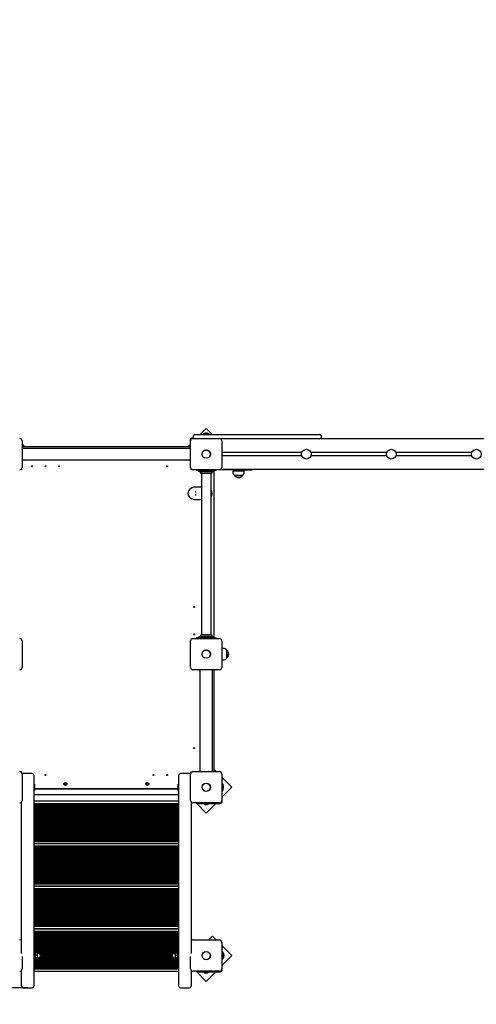
# Model space of a CAD drawing. Units: millimetres. Extents: x -0.3 to 11.4, y 1.2 to 9.9.
# Drawn here: x 4.4 to 5.9, y 3.4 to 6.7 of the extents above; entities that cross this region are included whole.
import ezdxf

# ---------------------------------------------------------------- set-up
doc = ezdxf.new("R2010")
doc.units = ezdxf.units.MM
doc.header["$LTSCALE"] = 60
doc.header["$PDSIZE"] = -1
doc.linetypes.add('SLD-Сплошная', pattern=[0])
doc.styles.get("Standard").update_dxf_attribs({"font": 'isocpeui.ttf'})
doc.dimstyles.new('ISO-25', dxfattribs={"dimtxt": 2.5, "dimasz": 2.5, "dimexe": 1.25, "dimexo": 0.625, "dimtad": 1, "dimtxsty": 'Standard', "dimcen": 2.5, "dimadec": 0, "dimazin": 0, "dimtfac": 1, "dimtmove": 0, "dimatfit": 3, "dimfxl": 1, "dimarcsym": 0})

# ---------------------------------------------------------------- blocks, each defined once
blk = doc.blocks.new('*D2')
at = {"color": 0, "lineweight": -2, "transparency": 16777216}
for p, q in [((3.0713, 4.6069), (3.0713, 9.6543)), ((9.8662, 4.5722), (9.8662, 9.6543)), ((3.2513, 9.5943), (9.6862, 9.5943))]:
    blk.add_line(p, q, dxfattribs=at)
at = {"color": 0, "transparency": 16777216}
for points in [[(3.2513, 9.6243), (3.2513, 9.5643), (3.0713, 9.5943)], [(9.6862, 9.6243), (9.6862, 9.5643), (9.8662, 9.5943)]]:
    blk.add_solid(points, dxfattribs=at)
at = {"layer": 'Defpoints', "color": 0, "transparency": 16777216}
for p in [(9.8662, 9.5943), (3.0713, 4.6069), (9.8662, 4.5722)]:
    blk.add_point(p, dxfattribs=at)
at = {"color": 0, "transparency": 16777216, "insert": (6.4687, 9.7523), "char_height": 0.18, "attachment_point": 5}
blk.add_mtext('6,79м', dxfattribs=at)
blk = doc.blocks.new('*D3')
at = {"color": 0, "lineweight": -2, "transparency": 16777216}
for p, q in [((6.8642, 7.5489), (0.4354, 7.5489)), ((0.4954, 3.6549), (0.4954, 7.3689)), ((4.4472, 3.4749), (0.4354, 3.4749))]:
    blk.add_line(p, q, dxfattribs=at)
at = {"color": 0, "transparency": 16777216}
for points in [[(0.4654, 7.3689), (0.5254, 7.3689), (0.4954, 7.5489)], [(0.4654, 3.6549), (0.5254, 3.6549), (0.4954, 3.4749)]]:
    blk.add_solid(points, dxfattribs=at)
at = {"layer": 'Defpoints', "color": 0, "transparency": 16777216}
for p in [(0.4954, 7.5489), (6.8642, 7.5489), (4.4472, 3.4749)]:
    blk.add_point(p, dxfattribs=at)
at = {"color": 0, "transparency": 16777216, "insert": (0.3374, 5.5119), "char_height": 0.18, "attachment_point": 5, "rotation": 90}
blk.add_mtext('4,07м', dxfattribs=at)
blk = doc.blocks.new('*D4')
at = {"color": 0, "lineweight": -2, "transparency": 16777216}
for p, q in [((6.8642, 9.0489), (-0.1067, 9.0489)), ((-0.0467, 2.1549), (-0.0467, 8.8689)), ((4.7062, 1.9749), (-0.1067, 1.9749))]:
    blk.add_line(p, q, dxfattribs=at)
at = {"color": 0, "transparency": 16777216}
for points in [[(-0.0767, 8.8689), (-0.0167, 8.8689), (-0.0467, 9.0489)], [(-0.0767, 2.1549), (-0.0167, 2.1549), (-0.0467, 1.9749)]]:
    blk.add_solid(points, dxfattribs=at)
at = {"layer": 'Defpoints', "color": 0, "transparency": 16777216}
for p in [(-0.0467, 9.0489), (6.8642, 9.0489), (4.7062, 1.9749)]:
    blk.add_point(p, dxfattribs=at)
at = {"color": 0, "transparency": 16777216, "insert": (-0.2047, 5.5119), "char_height": 0.18, "attachment_point": 5, "rotation": 90}
blk.add_mtext('7,07м', dxfattribs=at)
blk = doc.blocks.new('*D5')
at = {"color": 0, "lineweight": -2, "transparency": 16777216}
for p, q in [((1.0802, 4.9019), (1.0802, 1.2429)), ((11.3662, 4.9019), (11.3662, 1.2429)), ((1.2602, 1.3029), (11.1862, 1.3029))]:
    blk.add_line(p, q, dxfattribs=at)
at = {"color": 0, "transparency": 16777216}
for points in [[(1.2602, 1.3329), (1.2602, 1.2729), (1.0802, 1.3029)], [(11.1862, 1.3329), (11.1862, 1.2729), (11.3662, 1.3029)]]:
    blk.add_solid(points, dxfattribs=at)
at = {"layer": 'Defpoints', "color": 0, "transparency": 16777216}
for p in [(1.0802, 4.9019), (11.3662, 4.9019), (11.3662, 1.3029)]:
    blk.add_point(p, dxfattribs=at)
at = {"color": 0, "transparency": 16777216, "insert": (6.2232, 1.4609), "char_height": 0.18, "attachment_point": 5}
blk.add_mtext('10,29м', dxfattribs=at)

msp = doc.modelspace()

# ---------------------------------------------------------------- linework, layer by layer
at = {"color": 7, "linetype": 'SLD-Сплошная', "lineweight": 25}
for p, q in [((5.0352, 5.3157), (5.0154, 5.2959)), ((5.055, 5.2959), (5.0352, 5.3157)), ((4.9936, 5.2839), (4.9892, 5.2839)), ((4.9917, 5.2824), (5.0787, 5.2824)), ((4.9932, 5.2859), (4.9932, 5.2909)), ((4.9982, 5.2959), (5.0765, 5.2959)), ((5.0245, 5.2977), (5.0245, 5.2959)), ((5.0245, 5.2977), (5.0458, 5.2977)), ((5.0327, 5.2995), (5.0317, 5.2995)), ((5.0387, 5.2995), (5.0327, 5.2995)), ((5.0458, 5.2959), (5.0458, 5.2977)), ((5.0765, 5.2959), (5.2036, 5.2959)), ((5.2036, 5.2809), (5.0833, 5.2809)), ((5.0852, 5.2791), (5.0852, 5.2809)), ((5.2036, 5.2959), (5.3258, 5.2959)), ((5.3258, 5.2809), (5.2036, 5.2809)), ((5.3258, 5.2959), (5.3927, 5.2959)), ((5.3927, 5.2809), (5.3258, 5.2809)), ((5.3927, 5.2959), (5.4097, 5.2959)), ((5.4097, 5.2809), (5.3927, 5.2809)), ((6.4852, 5.2809), (5.4097, 5.2809)), ((5.4147, 5.2859), (5.4147, 5.2909)), ((4.4287, 5.2744), (4.4287, 5.1874)), ((4.437, 5.2559), (4.4287, 5.2643)), ((4.4287, 5.2559), (4.9837, 5.2559)), ((4.4287, 5.2509), (4.9837, 5.2509)), ((4.9822, 5.2627), (4.9754, 5.2559)), ((4.9822, 5.2769), (4.9822, 5.2559)), ((4.9837, 5.1874), (4.9837, 5.2744)), ((5.0867, 5.2744), (5.0867, 5.1874)), ((5.35, 5.2359), (5.0867, 5.2359)), ((5.35, 5.2259), (5.0867, 5.2259)), ((5.63, 5.2359), (5.3804, 5.2359)), ((5.63, 5.2259), (5.3804, 5.2259)), ((5.91, 5.2359), (5.6604, 5.2359)), ((5.91, 5.2259), (5.6604, 5.2259)), ((4.4282, 5.1799), (4.4282, 5.1846)), ((4.9837, 5.2109), (4.4287, 5.2109)), ((4.4414, 5.2109), (4.4413, 5.2107)), ((4.4413, 5.2107), (4.4422, 5.2102)), ((4.9701, 5.2102), (4.971, 5.2107)), ((4.971, 5.2107), (4.9709, 5.2109)), ((4.9842, 5.1846), (4.9842, 5.1799)), ((4.4235, 5.1799), (4.4282, 5.1799)), ((4.9842, 5.1799), (4.9889, 5.1799)), ((5.0787, 5.1794), (4.9917, 5.1794)), ((5.0027, 5.1794), (5.0027, 5.1779)), ((5.0027, 5.1779), (5.0031, 5.1779)), ((5.0031, 5.1779), (5.0105, 5.1779)), ((5.0078, 5.1773), (5.0106, 5.1752)), ((5.0105, 5.1779), (5.0598, 5.1779)), ((5.0142, 5.1739), (5.0561, 5.1739)), ((5.0521, 5.1729), (5.0183, 5.1729)), ((5.0521, 5.1669), (5.0183, 5.1669)), ((5.0192, 5.1739), (5.0192, 5.1732)), ((5.0192, 5.1666), (5.0192, 4.6372)), ((5.0245, 5.1779), (5.0245, 5.1761)), ((5.0458, 5.1761), (5.0245, 5.1761)), ((5.0317, 5.1743), (5.0387, 5.1743)), ((5.0458, 5.1761), (5.0458, 5.1779)), ((5.0512, 5.1732), (5.0512, 5.1739)), ((5.0512, 4.6372), (5.0512, 5.1666)), ((5.0598, 5.1779), (5.0672, 5.1779)), ((5.0598, 5.1752), (5.0626, 5.1773)), ((5.0602, 5.1754), (5.0602, 4.6284)), ((5.0672, 5.1779), (5.0677, 5.1779)), ((5.0677, 5.1779), (5.0677, 5.1794)), ((5.0752, 5.1794), (5.0752, 5.1789)), ((5.0902, 5.1789), (5.0752, 5.1789)), ((5.0833, 5.1809), (5.0852, 5.1809)), ((5.0852, 5.1809), (5.0852, 5.1827)), ((6.4852, 5.1809), (5.0852, 5.1809)), ((5.1412, 5.1789), (5.0902, 5.1789)), ((5.1231, 5.1759), (5.1231, 5.1729)), ((5.1231, 5.1759), (5.1387, 5.1759)), ((5.155, 5.1604), (5.1283, 5.1604)), ((5.1283, 5.1604), (5.1395, 5.1604)), ((5.1367, 5.1789), (5.1367, 5.1759)), ((5.1387, 5.1759), (5.1603, 5.1759)), ((5.1395, 5.1604), (5.155, 5.1604)), ((5.1412, 5.1789), (5.1862, 5.1789)), ((5.1467, 5.1759), (5.1467, 5.1789)), ((5.1603, 5.1729), (5.1603, 5.1759)), ((5.1862, 5.1789), (5.1862, 5.1809)), ((5.0192, 5.1219), (4.9952, 5.1219)), ((5.0007, 5.1074), (4.9995, 5.1074)), ((4.9995, 5.0964), (5.0007, 5.0964)), ((5.0007, 5.1045), (5.0007, 5.1074)), ((5.0007, 5.0964), (5.0007, 5.0993)), ((4.9952, 5.0819), (5.0192, 5.0819)), ((5.0521, 4.6369), (5.0183, 4.6369)), ((4.4287, 4.6164), (4.4287, 4.5294)), ((4.9837, 4.5294), (4.9837, 4.6164)), ((4.9917, 4.6244), (5.0787, 4.6244)), ((5.0027, 4.6259), (5.0027, 4.6244)), ((5.0031, 4.6259), (5.0027, 4.6259)), ((5.0105, 4.6259), (5.0031, 4.6259)), ((5.0106, 4.6287), (5.0078, 4.6265)), ((5.0598, 4.6259), (5.0105, 4.6259)), ((5.0561, 4.6299), (5.0142, 4.6299)), ((5.0521, 4.6309), (5.0183, 4.6309)), ((5.0192, 4.6306), (5.0192, 4.6299)), ((5.0245, 4.6277), (5.0245, 4.6259)), ((5.0245, 4.6277), (5.0458, 4.6277)), ((5.0352, 4.6295), (5.0317, 4.6295)), ((5.0387, 4.6295), (5.0352, 4.6295)), ((5.0458, 4.6259), (5.0458, 4.6277)), ((5.0512, 4.6299), (5.0512, 4.6306)), ((5.0626, 4.6265), (5.0598, 4.6287)), ((5.0672, 4.6259), (5.0598, 4.6259)), ((5.0677, 4.6259), (5.0672, 4.6259)), ((5.0677, 4.6244), (5.0677, 4.6259)), ((5.0867, 4.6164), (5.0867, 4.5294)), ((5.0877, 4.5879), (5.0867, 4.5879)), ((5.0907, 4.5915), (5.0877, 4.5915)), ((5.0877, 4.5543), (5.0877, 4.5915)), ((5.1032, 4.5863), (5.1032, 4.5652)), ((5.1032, 4.5596), (5.1032, 4.5863)), ((5.0867, 4.5579), (5.0877, 4.5579)), ((5.0877, 4.5543), (5.0907, 4.5543)), ((5.1032, 4.5652), (5.1032, 4.5596)), ((5.0787, 4.5214), (4.9917, 4.5214)), ((5.0149, 4.5088), (5.0145, 4.5079)), ((5.0152, 4.1864), (5.0152, 4.5214)), ((5.0552, 4.5214), (5.0552, 4.1864)), ((5.0602, 4.5214), (5.0602, 4.1864)), ((4.4282, 4.1859), (4.4235, 4.1859)), ((4.4282, 4.1812), (4.4282, 4.1859)), ((4.4622, 4.1799), (4.4322, 4.1799)), ((4.9802, 4.1799), (4.9502, 4.1799)), ((4.9842, 4.1859), (4.9889, 4.1859)), ((4.9842, 4.1812), (4.9842, 4.1859)), ((4.9917, 4.1864), (5.0787, 4.1864)), ((5.0145, 4.1999), (5.0149, 4.199)), ((5.0149, 4.199), (5.0152, 4.1992)), ((5.015, 4.2002), (5.0152, 4.2003)), ((5.0685, 4.1864), (5.0602, 4.1948)), ((4.4287, 4.1784), (4.4287, 4.0914)), ((4.4672, 4.1749), (4.4672, 4.1071)), ((4.5699, 4.1481), (4.5709, 4.1484)), ((4.5703, 4.1469), (4.5699, 4.1481)), ((4.5703, 4.1468), (4.5713, 4.1471)), ((4.5709, 4.1484), (4.5713, 4.1472)), ((4.5715, 4.1469), (4.5719, 4.1475)), ((4.5716, 4.1468), (4.5719, 4.1475)), ((4.5719, 4.1475), (4.5718, 4.1468)), ((4.5722, 4.1468), (4.5733, 4.1472)), ((4.5733, 4.1472), (4.5737, 4.1462)), ((4.8398, 4.147), (4.8405, 4.1467)), ((4.8404, 4.1466), (4.8398, 4.147)), ((4.8403, 4.1464), (4.8398, 4.147)), ((4.8405, 4.1483), (4.8415, 4.1484)), ((4.8406, 4.1471), (4.8405, 4.1483)), ((4.8406, 4.147), (4.8416, 4.1471)), ((4.8415, 4.1484), (4.8416, 4.1472)), ((4.8417, 4.1468), (4.8423, 4.1472)), ((4.8418, 4.1467), (4.8423, 4.1472)), ((4.8423, 4.1472), (4.842, 4.1466)), ((4.9452, 4.1071), (4.9452, 4.1749)), ((4.9837, 4.0914), (4.9837, 4.1784)), ((5.0867, 4.1784), (5.0867, 4.0914)), ((5.12, 4.1349), (5.0867, 4.1683)), ((5.0867, 4.1646), (5.0882, 4.1646)), ((5.0882, 4.1646), (5.0882, 4.1596)), ((5.0882, 4.0889), (5.0882, 4.1596)), ((4.4689, 4.1456), (4.4673, 4.1456)), ((4.4673, 4.1243), (4.4689, 4.1243)), ((4.469, 4.1455), (4.469, 4.1433)), ((4.469, 4.1433), (4.469, 4.1244)), ((4.4705, 4.1299), (4.9418, 4.1299)), ((4.4707, 4.1309), (4.9416, 4.1309)), ((4.4708, 4.1328), (4.4708, 4.1384)), ((4.4708, 4.1314), (4.4708, 4.1328)), ((4.5687, 4.1456), (4.5699, 4.146)), ((4.569, 4.1447), (4.5687, 4.1456)), ((4.5702, 4.145), (4.569, 4.1447)), ((4.5696, 4.1467), (4.5703, 4.1465)), ((4.5703, 4.1464), (4.5696, 4.1467)), ((4.5702, 4.1462), (4.5696, 4.1467)), ((4.5703, 4.1451), (4.57, 4.146)), ((4.5704, 4.1444), (4.5705, 4.1451)), ((4.5707, 4.145), (4.5704, 4.1444)), ((4.5709, 4.1449), (4.5704, 4.1444)), ((4.572, 4.145), (4.571, 4.1447)), ((4.5715, 4.1434), (4.5711, 4.1446)), ((4.5724, 4.1437), (4.5715, 4.1434)), ((4.5727, 4.1451), (4.572, 4.1453)), ((4.572, 4.1449), (4.5724, 4.1437)), ((4.5721, 4.1467), (4.5724, 4.1458)), ((4.5721, 4.1455), (4.5727, 4.1451)), ((4.5722, 4.1456), (4.5727, 4.1451)), ((4.5737, 4.1462), (4.5725, 4.1458)), ((4.8387, 4.1462), (4.8399, 4.1463)), ((4.8388, 4.1452), (4.8387, 4.1462)), ((4.84, 4.1453), (4.8388, 4.1452)), ((4.8401, 4.1453), (4.84, 4.1463)), ((4.8401, 4.1446), (4.8404, 4.1452)), ((4.8405, 4.1451), (4.8401, 4.1446)), ((4.8406, 4.145), (4.8401, 4.1446)), ((4.8418, 4.1448), (4.8408, 4.1448)), ((4.8409, 4.1434), (4.8408, 4.1446)), ((4.8419, 4.1435), (4.8409, 4.1434)), ((4.8425, 4.1448), (4.8418, 4.1451)), ((4.8418, 4.1447), (4.8419, 4.1435)), ((4.8419, 4.1453), (4.8425, 4.1448)), ((4.8421, 4.1454), (4.8425, 4.1448)), ((4.8422, 4.1465), (4.8423, 4.1455)), ((4.8423, 4.1465), (4.8436, 4.1466)), ((4.8437, 4.1456), (4.8424, 4.1455)), ((4.8436, 4.1466), (4.8437, 4.1456)), ((4.9416, 4.1384), (4.9416, 4.1328)), ((4.9416, 4.1328), (4.9416, 4.1314)), ((4.9434, 4.1244), (4.9434, 4.1455)), ((4.9451, 4.1456), (4.9435, 4.1456)), ((4.9435, 4.1243), (4.9451, 4.1243)), ((5.09, 4.1456), (5.0882, 4.1456)), ((5.0882, 4.1031), (5.12, 4.1349)), ((5.0882, 4.1243), (5.09, 4.1243)), ((5.09, 4.1456), (5.09, 4.1243)), ((5.0918, 4.1349), (5.0918, 4.1384)), ((5.0918, 4.1314), (5.0918, 4.1349)), ((4.4272, 3.5877), (4.4272, 4.0867)), ((4.9452, 4.1099), (4.4672, 4.1099)), ((4.4672, 4.1071), (4.4672, 3.4921)), ((4.4672, 4.0899), (4.9452, 4.0899)), ((4.9452, 3.4921), (4.9452, 4.1071)), ((4.9852, 4.0867), (4.9852, 3.5877)), ((5.0787, 4.0834), (4.9917, 4.0834)), ((5.0018, 4.0834), (5.0351, 4.0501)), ((5.0055, 4.0819), (5.0055, 4.0834)), ((4.4672, 4.0819), (4.9452, 4.0819)), ((4.4672, 4.0779), (4.9452, 4.0779)), ((4.4672, 4.0739), (4.9452, 4.0739)), ((4.4672, 4.0699), (4.9452, 4.0699)), ((4.4672, 4.0659), (4.9452, 4.0659)), ((4.4672, 4.0619), (4.9452, 4.0619)), ((4.4672, 4.0579), (4.9452, 4.0579)), ((4.4672, 4.0539), (4.9452, 4.0539)), ((4.4672, 4.0499), (4.9452, 4.0499)), ((5.0105, 4.0819), (5.0055, 4.0819)), ((5.0105, 4.0819), (5.0812, 4.0819)), ((5.0245, 4.0819), (5.0245, 4.0801)), ((5.0458, 4.0801), (5.0245, 4.0801)), ((5.0317, 4.0783), (5.0352, 4.0783)), ((5.0351, 4.0501), (5.067, 4.0819)), ((5.0352, 4.0783), (5.0387, 4.0783)), ((5.0458, 4.0801), (5.0458, 4.0819)), ((4.4272, 4.0257), (4.4265, 4.0257)), ((4.4265, 4.0199), (4.4265, 4.0257)), ((4.4265, 4.0142), (4.4265, 4.0199)), ((4.4672, 4.0459), (4.9452, 4.0459)), ((4.4672, 4.0419), (4.9452, 4.0419)), ((4.4672, 4.0379), (4.9452, 4.0379)), ((4.4672, 4.0339), (4.9452, 4.0339)), ((4.4672, 4.0299), (4.9452, 4.0299)), ((4.4672, 4.0259), (4.9452, 4.0259)), ((4.4672, 4.0219), (4.9452, 4.0219)), ((4.4672, 4.0179), (4.9452, 4.0179)), ((4.9858, 4.0257), (4.9852, 4.0257)), ((4.9858, 4.0257), (4.9858, 4.0199)), ((4.9858, 4.0199), (4.9858, 4.0142)), ((4.4265, 4.0142), (4.4272, 4.0142)), ((4.4672, 4.0139), (4.9452, 4.0139)), ((4.4672, 4.0099), (4.9452, 4.0099)), ((4.4672, 4.0059), (4.9452, 4.0059)), ((4.4672, 4.0019), (4.9452, 4.0019)), ((4.4672, 3.9979), (4.9452, 3.9979)), ((4.4672, 3.9939), (4.9452, 3.9939)), ((4.4672, 3.9899), (4.9452, 3.9899)), ((4.4672, 3.9859), (4.9452, 3.9859)), ((4.9852, 4.0142), (4.9858, 4.0142)), ((4.4672, 3.9819), (4.9452, 3.9819)), ((4.4672, 3.9779), (4.9452, 3.9779)), ((4.4672, 3.9739), (4.9452, 3.9739)), ((4.4672, 3.9699), (4.9452, 3.9699)), ((4.4672, 3.9659), (4.9452, 3.9659)), ((4.4672, 3.9619), (4.9452, 3.9619)), ((4.4672, 3.9579), (4.9452, 3.9579)), ((4.9452, 3.9499), (4.4672, 3.9499)), ((4.4672, 3.9496), (4.9452, 3.9496)), ((4.4672, 3.9416), (4.9452, 3.9416)), ((4.4672, 3.9376), (4.9452, 3.9376)), ((4.4672, 3.9336), (4.9452, 3.9336)), ((4.4672, 3.9296), (4.9452, 3.9296)), ((4.4672, 3.9256), (4.9452, 3.9256)), ((4.4672, 3.9216), (4.9452, 3.9216)), ((4.4672, 3.9176), (4.9452, 3.9176)), ((4.4672, 3.9136), (4.9452, 3.9136)), ((4.4672, 3.9096), (4.9452, 3.9096)), ((4.4672, 3.9056), (4.9452, 3.9056)), ((4.4672, 3.9016), (4.9452, 3.9016)), ((4.4672, 3.8976), (4.9452, 3.8976)), ((4.4672, 3.8936), (4.9452, 3.8936)), ((4.4672, 3.8896), (4.9452, 3.8896)), ((4.4272, 3.8854), (4.4265, 3.8854)), ((4.4265, 3.8796), (4.4265, 3.8854)), ((4.4265, 3.8739), (4.4265, 3.8796)), ((4.4265, 3.8739), (4.4272, 3.8739)), ((4.4672, 3.8856), (4.9452, 3.8856)), ((4.4672, 3.8816), (4.9452, 3.8816)), ((4.4672, 3.8776), (4.9452, 3.8776)), ((4.4672, 3.8736), (4.9452, 3.8736)), ((4.4672, 3.8696), (4.9452, 3.8696)), ((4.4672, 3.8656), (4.9452, 3.8656)), ((4.4672, 3.8616), (4.9452, 3.8616)), ((4.4672, 3.8576), (4.9452, 3.8576)), ((4.9858, 3.8854), (4.9852, 3.8854)), ((4.9852, 3.8739), (4.9858, 3.8739)), ((4.9858, 3.8854), (4.9858, 3.8796)), ((4.9858, 3.8796), (4.9858, 3.8739)), ((4.4672, 3.8536), (4.9452, 3.8536)), ((4.4672, 3.8496), (4.9452, 3.8496)), ((4.4672, 3.8456), (4.9452, 3.8456)), ((4.4672, 3.8416), (4.9452, 3.8416)), ((4.4672, 3.8376), (4.9452, 3.8376)), ((4.4672, 3.8336), (4.9452, 3.8336)), ((4.4672, 3.8296), (4.9452, 3.8296)), ((4.4672, 3.8256), (4.9452, 3.8256)), ((4.4672, 3.8216), (4.9452, 3.8216)), ((4.4672, 3.8176), (4.9452, 3.8176)), ((4.9452, 3.8096), (4.4672, 3.8096)), ((4.4672, 3.8094), (4.9452, 3.8094)), ((4.4672, 3.8014), (4.9452, 3.8014)), ((4.4672, 3.7974), (4.9452, 3.7974)), ((4.4672, 3.7934), (4.9452, 3.7934)), ((4.4672, 3.7894), (4.9452, 3.7894)), ((4.4672, 3.7854), (4.9452, 3.7854)), ((4.4672, 3.7814), (4.9452, 3.7814)), ((4.4672, 3.7774), (4.9452, 3.7774)), ((4.4672, 3.7734), (4.9452, 3.7734)), ((4.4672, 3.7694), (4.9452, 3.7694)), ((4.4672, 3.7654), (4.9452, 3.7654)), ((4.4672, 3.7614), (4.9452, 3.7614)), ((4.4272, 3.7451), (4.4265, 3.7451)), ((4.4265, 3.7394), (4.4265, 3.7451)), ((4.4265, 3.7336), (4.4265, 3.7394)), ((4.4265, 3.7336), (4.4272, 3.7336)), ((4.4672, 3.7574), (4.9452, 3.7574)), ((4.4672, 3.7534), (4.9452, 3.7534)), ((4.4672, 3.7494), (4.9452, 3.7494)), ((4.4672, 3.7454), (4.9452, 3.7454)), ((4.4672, 3.7414), (4.9452, 3.7414)), ((4.4672, 3.7374), (4.9452, 3.7374)), ((4.4672, 3.7334), (4.9452, 3.7334)), ((4.4672, 3.7294), (4.9452, 3.7294)), ((4.9858, 3.7451), (4.9852, 3.7451)), ((4.9852, 3.7336), (4.9858, 3.7336)), ((4.9858, 3.7451), (4.9858, 3.7394)), ((4.9858, 3.7394), (4.9858, 3.7336)), ((4.4672, 3.7254), (4.9452, 3.7254)), ((4.4672, 3.7214), (4.9452, 3.7214)), ((4.4672, 3.7174), (4.9452, 3.7174)), ((4.4672, 3.7134), (4.9452, 3.7134)), ((4.4672, 3.7094), (4.9452, 3.7094)), ((4.4672, 3.7054), (4.9452, 3.7054)), ((4.4672, 3.7014), (4.9452, 3.7014)), ((4.4672, 3.6974), (4.9452, 3.6974)), ((4.4672, 3.6934), (4.9452, 3.6934)), ((4.4672, 3.6894), (4.9452, 3.6894)), ((4.4672, 3.6854), (4.9452, 3.6854)), ((4.4672, 3.6814), (4.9452, 3.6814)), ((4.4672, 3.6774), (4.9452, 3.6774)), ((4.9452, 3.6694), (4.4672, 3.6694)), ((4.4672, 3.6691), (4.9452, 3.6691)), ((4.4672, 3.6611), (4.9452, 3.6611)), ((4.4672, 3.6571), (4.9452, 3.6571)), ((4.4672, 3.6531), (4.9452, 3.6531)), ((4.4672, 3.6491), (4.9452, 3.6491)), ((4.4672, 3.6451), (4.9452, 3.6451)), ((4.4672, 3.6411), (4.9452, 3.6411)), ((4.4672, 3.6371), (4.9452, 3.6371)), ((4.4672, 3.6331), (4.9452, 3.6331)), ((4.4672, 3.6291), (4.9452, 3.6291)), ((4.9917, 3.6324), (5.0787, 3.6324)), ((5.0564, 3.6446), (5.0442, 3.6324)), ((5.0685, 3.6324), (5.0564, 3.6446)), ((4.4672, 3.6251), (4.9452, 3.6251)), ((4.4672, 3.6211), (4.9452, 3.6211)), ((4.4672, 3.6171), (4.9452, 3.6171)), ((4.4672, 3.6131), (4.9452, 3.6131)), ((4.4672, 3.6091), (4.9452, 3.6091)), ((4.4672, 3.6051), (4.9452, 3.6051)), ((4.4672, 3.6011), (4.9452, 3.6011)), ((4.4672, 3.5971), (4.9452, 3.5971)), ((5.0867, 3.6244), (5.0867, 3.5374)), ((5.12, 3.5809), (5.0867, 3.6143)), ((5.0867, 3.6106), (5.0882, 3.6106)), ((5.0882, 3.6106), (5.0882, 3.6056)), ((5.0882, 3.5349), (5.0882, 3.6056)), ((4.4287, 3.5779), (4.4287, 3.5374)), ((4.4687, 3.5959), (4.4672, 3.5959)), ((4.4672, 3.5659), (4.4687, 3.5659)), ((4.4672, 3.5651), (4.9452, 3.5651)), ((4.4689, 3.5916), (4.4673, 3.5916)), ((4.4673, 3.5703), (4.4689, 3.5703)), ((4.4687, 3.5959), (4.4687, 3.5916)), ((4.4687, 3.5931), (4.9437, 3.5931)), ((4.4687, 3.5703), (4.4687, 3.5659)), ((4.4687, 3.5691), (4.9437, 3.5691)), ((4.469, 3.5915), (4.469, 3.5891)), ((4.469, 3.5891), (4.469, 3.5704)), ((4.469, 3.5891), (4.4712, 3.5891)), ((4.4712, 3.5885), (4.469, 3.5885)), ((4.469, 3.5733), (4.4712, 3.5733)), ((4.469, 3.5731), (4.4712, 3.5731)), ((4.4708, 3.5787), (4.4708, 3.5844)), ((4.4708, 3.5774), (4.4708, 3.5787)), ((4.4712, 3.5861), (4.4712, 3.5894)), ((4.4712, 3.5777), (4.4712, 3.5861)), ((4.4712, 3.5725), (4.4712, 3.5777)), ((4.4784, 3.59), (4.4719, 3.59)), ((4.4784, 3.5822), (4.4719, 3.5822)), ((4.4784, 3.5731), (4.4719, 3.5731)), ((4.4784, 3.5718), (4.4719, 3.5718)), ((4.4792, 3.5861), (4.4792, 3.5894)), ((4.4792, 3.5891), (4.9332, 3.5891)), ((4.4792, 3.5777), (4.4792, 3.5861)), ((4.4792, 3.5725), (4.4792, 3.5777)), ((4.4792, 3.5731), (4.9332, 3.5731)), ((4.4817, 3.5884), (4.4794, 3.5884)), ((4.4794, 3.5734), (4.4817, 3.5734)), ((4.4879, 3.5851), (4.9244, 3.5851)), ((4.4881, 3.5771), (4.9242, 3.5771)), ((4.4892, 3.5811), (4.9232, 3.5811)), ((4.9329, 3.5884), (4.9307, 3.5884)), ((4.9307, 3.5734), (4.9329, 3.5734)), ((4.9332, 3.5861), (4.9332, 3.5894)), ((4.9332, 3.5861), (4.9332, 3.5777)), ((4.9332, 3.5777), (4.9332, 3.5725)), ((4.9339, 3.59), (4.9404, 3.59)), ((4.9339, 3.5822), (4.9404, 3.5822)), ((4.9339, 3.5731), (4.9404, 3.5731)), ((4.9339, 3.5718), (4.9404, 3.5718)), ((4.9412, 3.5861), (4.9412, 3.5894)), ((4.9412, 3.5891), (4.9434, 3.5891)), ((4.9434, 3.5885), (4.9412, 3.5885)), ((4.9412, 3.5861), (4.9412, 3.5777)), ((4.9412, 3.5777), (4.9412, 3.5725)), ((4.9412, 3.5733), (4.9434, 3.5733)), ((4.9412, 3.5731), (4.9434, 3.5731)), ((4.9416, 3.5844), (4.9416, 3.5787)), ((4.9416, 3.5787), (4.9416, 3.5774)), ((4.9434, 3.5704), (4.9434, 3.5915)), ((4.9451, 3.5916), (4.9435, 3.5916)), ((4.9435, 3.5703), (4.9451, 3.5703)), ((4.9452, 3.5959), (4.9437, 3.5959)), ((4.9437, 3.5916), (4.9437, 3.5959)), ((4.9437, 3.5659), (4.9437, 3.5703)), ((4.9437, 3.5659), (4.9452, 3.5659)), ((4.9837, 3.5374), (4.9837, 3.5779)), ((5.0886, 3.5929), (5.0882, 3.5925)), ((5.0882, 3.5491), (5.12, 3.5809)), ((5.0882, 3.5693), (5.0886, 3.5689)), ((5.0891, 3.5929), (5.0886, 3.5929)), ((5.0886, 3.5929), (5.0886, 3.5689)), ((5.0886, 3.5689), (5.0891, 3.5689)), ((5.0891, 3.5929), (5.0891, 3.5689)), ((4.4272, 3.4921), (4.4272, 3.5327)), ((4.4672, 3.5611), (4.9452, 3.5611)), ((4.4672, 3.5571), (4.9452, 3.5571)), ((4.4672, 3.5531), (4.9452, 3.5531)), ((4.4672, 3.5491), (4.9452, 3.5491)), ((4.4672, 3.5451), (4.9452, 3.5451)), ((4.4672, 3.5411), (4.9452, 3.5411)), ((4.4672, 3.5371), (4.9452, 3.5371)), ((4.9852, 3.5327), (4.9852, 3.4921)), ((4.9452, 3.5291), (4.4672, 3.5291)), ((5.0787, 3.5294), (4.9917, 3.5294)), ((5.0018, 3.5294), (5.0351, 3.4961)), ((5.0055, 3.5279), (5.0055, 3.5294)), ((5.0105, 3.5279), (5.0055, 3.5279)), ((5.0105, 3.5279), (5.0812, 3.5279)), ((5.0245, 3.5279), (5.0245, 3.5261)), ((5.0458, 3.5261), (5.0245, 3.5261)), ((5.0317, 3.5243), (5.0387, 3.5243)), ((5.0351, 3.4961), (5.067, 3.5279)), ((5.0458, 3.5261), (5.0458, 3.5279)), ((4.4272, 3.4799), (4.4272, 3.4921)), ((4.4322, 3.4749), (4.4622, 3.4749)), ((4.4672, 3.4921), (4.4672, 3.4799)), ((4.9452, 3.4799), (4.9452, 3.4921)), ((4.9502, 3.4749), (4.9802, 3.4749)), ((4.9852, 3.4921), (4.9852, 3.4799))]:
    msp.add_line(p, q, dxfattribs=at)
at = {"color": 7, "linetype": 'SLD-Сплошная', "lineweight": 25, "flags": 128}
for points in [[(4.4425, 5.2109), (4.4425, 5.2108), (4.4423, 5.2104), (4.4422, 5.2102)], [(4.9701, 5.2102), (4.9701, 5.2104), (4.9699, 5.2108), (4.9698, 5.2109)], [(5.0152, 4.5076), (5.0149, 4.5077), (5.0146, 4.5078), (5.0145, 4.5079)], [(5.0152, 4.5087), (5.015, 4.5088), (5.0149, 4.5088)], [(5.0145, 4.1999), (5.0146, 4.2), (5.015, 4.2002)], [(4.4719, 3.59), (4.4714, 3.5897), (4.4712, 3.5893)], [(4.4719, 3.5822), (4.4714, 3.5841), (4.4712, 3.5861)], [(4.4719, 3.5822), (4.4716, 3.5811), (4.4712, 3.5777)], [(4.4712, 3.5777), (4.4712, 3.5765), (4.4719, 3.5731)], [(4.4712, 3.5725), (4.4712, 3.5725), (4.4714, 3.5728), (4.4719, 3.5731)], [(4.4719, 3.5718), (4.4714, 3.5722), (4.4712, 3.5725)], [(4.4784, 3.59), (4.479, 3.5881), (4.4792, 3.5861)], [(4.4792, 3.5893), (4.4792, 3.5894), (4.4789, 3.5897), (4.4784, 3.59)], [(4.4792, 3.5777), (4.4787, 3.5811), (4.4784, 3.5822)], [(4.4784, 3.5731), (4.4791, 3.5765), (4.4792, 3.5777)], [(4.4784, 3.5731), (4.479, 3.5728), (4.4792, 3.5725)], [(4.4792, 3.5725), (4.4792, 3.5724), (4.4789, 3.5721), (4.4784, 3.5718)], [(4.9339, 3.59), (4.9334, 3.5897), (4.9332, 3.5893)], [(4.9339, 3.5822), (4.9334, 3.5841), (4.9332, 3.5861)], [(4.9339, 3.5822), (4.9332, 3.5788), (4.9332, 3.5777)], [(4.9332, 3.5777), (4.9336, 3.5742), (4.9339, 3.5731)], [(4.9332, 3.5725), (4.9332, 3.5725), (4.9334, 3.5728), (4.9339, 3.5731)], [(4.9339, 3.5718), (4.9334, 3.5722), (4.9332, 3.5725)], [(4.9404, 3.59), (4.941, 3.5881), (4.9412, 3.5861)], [(4.9412, 3.5893), (4.9412, 3.5894), (4.9409, 3.5897), (4.9404, 3.59)], [(4.9412, 3.5777), (4.9411, 3.5788), (4.9404, 3.5822)], [(4.9404, 3.5731), (4.9407, 3.5742), (4.9412, 3.5777)], [(4.9404, 3.5731), (4.941, 3.5728), (4.9412, 3.5725)], [(4.9412, 3.5725), (4.9412, 3.5724), (4.9409, 3.5721), (4.9404, 3.5718)]]:
    msp.add_lwpolyline(points, dxfattribs=at)
at = {"color": 7, "linetype": 'SLD-Сплошная', "lineweight": 25}
for centre, radius in [((5.0352, 5.2309), 0.0137), ((5.0352, 5.2309), 0.0135), ((5.3652, 5.2309), 0.016), ((5.6452, 5.2309), 0.016), ((5.9252, 5.2309), 0.016), ((4.4612, 5.1909), 0.0015), ((4.5062, 5.1909), 0.0015), ((4.5512, 5.1909), 0.0015), ((4.9062, 5.1909), 0.0015), ((4.9952, 4.7279), 0.0015), ((4.9952, 4.6379), 0.0015), ((5.0352, 4.5729), 0.0137), ((5.0352, 4.5729), 0.0135), ((4.9952, 4.2639), 0.0015), ((4.5062, 4.1749), 0.0015), ((4.5712, 4.1459), 0.0048), ((4.5712, 4.1459), 0.003), ((4.8412, 4.1459), 0.0048), ((4.8412, 4.1459), 0.003), ((4.8612, 4.1749), 0.0015), ((4.9062, 4.1749), 0.0015), ((5.0352, 4.1349), 0.0137), ((5.0352, 4.1349), 0.0135), ((5.0352, 3.5809), 0.0137), ((5.0352, 3.5809), 0.0135)]:
    msp.add_circle(centre, radius, dxfattribs=at)
for centre, radius, start, end in [((4.4207, 5.2744), 0.008, 0, 90), ((4.9892, 5.2769), 0.007, 90, 180), ((4.9917, 5.2744), 0.008, 90, 180), ((4.9982, 5.2909), 0.005, 90, 180), ((4.9982, 5.2859), 0.005, 180, 224.427), ((5.0317, 5.2947), 0.00481, 90, 141.282), ((5.0387, 5.2947), 0.00481, 38.718, 90), ((5.0787, 5.2744), 0.008, 0, 90), ((5.4097, 5.2909), 0.005, 0, 90), ((5.4097, 5.2859), 0.005, 270, 0), ((4.4207, 5.1874), 0.008, 270, 0), ((4.9917, 5.1874), 0.008, 180, 270), ((5.0787, 5.1874), 0.008, 270, 0), ((5.006, 5.1749), 0.003, 52.4314, 90), ((5.0142, 5.1799), 0.006, 232.4314, 270), ((5.0191, 5.1699), 0.0031, 104.5926, 255.4074), ((5.0189, 5.1732), 0.0003, 270, 0), ((5.0189, 5.1666), 0.0003, 0, 90), ((5.0317, 5.1791), 0.00481, 218.718, 270), ((5.0387, 5.1791), 0.00481, 270, 321.282), ((5.0515, 5.1732), 0.0003, 180, 270), ((5.0515, 5.1666), 0.0003, 90, 180), ((5.0513, 5.1699), 0.0031, 284.5926, 75.4074), ((5.0561, 5.1799), 0.006, 270, 307.5686), ((5.0644, 5.1749), 0.003, 90, 127.5686), ((5.1406, 5.1729), 0.0175, 180, 225.5648), ((5.1417, 5.1717), 0.0175, 220.3062, 319.6938), ((5.1428, 5.1729), 0.0175, 314.4352, 0), ((4.9952, 5.1019), 0.02, 90, 270), ((5.0352, 5.1019), 0.02, 323.1301, 36.8699), ((5.0191, 4.6339), 0.0031, 104.5926, 255.4074), ((5.0189, 4.6372), 0.0003, 270, 0), ((5.0515, 4.6372), 0.0003, 180, 270), ((5.0513, 4.6339), 0.0031, 284.5926, 75.4074), ((4.4207, 4.6164), 0.008, 0, 90), ((4.9917, 4.6164), 0.008, 90, 180), ((5.006, 4.6289), 0.003, 270, 307.5686), ((5.0142, 4.6239), 0.006, 90, 127.5686), ((5.0189, 4.6306), 0.0003, 0, 90), ((5.0317, 4.6247), 0.00481, 90, 141.282), ((5.0387, 4.6247), 0.00481, 38.718, 90), ((5.0515, 4.6306), 0.0003, 90, 180), ((5.0561, 4.6239), 0.006, 52.4314, 90), ((5.0644, 4.6289), 0.003, 232.4314, 270), ((5.0787, 4.6164), 0.008, 0, 90), ((5.0907, 4.574), 0.0175, 44.4352, 90), ((5.0918, 4.5729), 0.0175, 310.3062, 49.6938), ((5.0907, 4.5718), 0.0175, 270, 315.5648), ((4.4207, 4.5294), 0.008, 270, 0), ((4.9917, 4.5294), 0.008, 180, 270), ((5.0787, 4.5294), 0.008, 270, 0), ((4.4207, 4.1784), 0.008, 0, 90), ((4.4322, 4.1749), 0.005, 90, 134.432), ((4.4622, 4.1749), 0.005, 0, 90), ((4.9502, 4.1749), 0.005, 90, 180), ((4.9802, 4.1749), 0.005, 45.568, 90), ((4.9917, 4.1784), 0.008, 90, 180), ((5.0787, 4.1784), 0.008, 0, 90), ((4.5696, 4.1467), 0.000725, 348.6688, 18.6688), ((4.5719, 4.1475), 0.000725, 198.6688, 228.6688), ((4.5719, 4.1475), 0.000725, 228.6688, 243.6688), ((4.8398, 4.147), 0.000725, 334.8534, 4.8534), ((4.8423, 4.1472), 0.000725, 184.8534, 214.8534), ((4.8423, 4.1472), 0.000725, 214.8534, 229.8534), ((4.4673, 4.1455), 0.0001, 90, 180), ((4.4673, 4.1244), 0.0001, 180, 270), ((4.4689, 4.1455), 0.0001, 0, 90), ((4.4689, 4.1244), 0.0001, 270, 0), ((4.466, 4.1384), 0.00481, 0, 51.282), ((4.466, 4.1314), 0.00481, 308.718, 0), ((4.5696, 4.1467), 0.000725, 288.6688, 318.6688), ((4.5696, 4.1467), 0.000725, 318.6688, 333.6688), ((4.5704, 4.1444), 0.000725, 78.6688, 108.6688), ((4.5696, 4.1467), 0.000725, 333.6688, 348.6688), ((4.5704, 4.1444), 0.000725, 63.6688, 78.6688), ((4.5704, 4.1444), 0.000725, 48.6688, 63.6688), ((4.5704, 4.1444), 0.000725, 18.6688, 48.6688), ((4.5719, 4.1475), 0.000725, 243.6688, 258.6688), ((4.5719, 4.1475), 0.000725, 258.6688, 288.6688), ((4.5727, 4.1451), 0.000725, 153.6688, 168.6688), ((4.5727, 4.1451), 0.000725, 168.6688, 198.6688), ((4.5727, 4.1451), 0.000725, 138.6688, 153.6688), ((4.5727, 4.1451), 0.000725, 108.6688, 138.6688), ((4.8398, 4.147), 0.000725, 274.8534, 304.8534), ((4.8401, 4.1446), 0.000725, 64.8534, 94.8534), ((4.8398, 4.147), 0.000725, 304.8534, 319.8534), ((4.8398, 4.147), 0.000725, 319.8534, 334.8534), ((4.8401, 4.1446), 0.000725, 49.8534, 64.8534), ((4.8401, 4.1446), 0.000725, 34.8534, 49.8534), ((4.8401, 4.1446), 0.000725, 4.8534, 34.8534), ((4.8423, 4.1472), 0.000725, 229.8534, 244.8534), ((4.8425, 4.1448), 0.000725, 139.8534, 154.8534), ((4.8425, 4.1448), 0.000725, 154.8534, 184.8534), ((4.8425, 4.1448), 0.000725, 124.8534, 139.8534), ((4.8423, 4.1472), 0.000725, 244.8534, 274.8534), ((4.8425, 4.1448), 0.000725, 94.8534, 124.8534), ((4.9464, 4.1384), 0.00481, 128.718, 180), ((4.9464, 4.1314), 0.00481, 180, 231.282), ((4.9435, 4.1455), 0.0001, 90, 180), ((4.9435, 4.1244), 0.0001, 180, 270), ((4.9451, 4.1455), 0.0001, 0, 90), ((4.9451, 4.1244), 0.0001, 270, 0), ((5.087, 4.1384), 0.00481, 0, 51.282), ((5.087, 4.1314), 0.00481, 308.718, 0), ((4.4207, 4.0914), 0.008, 270, 0), ((4.9917, 4.0914), 0.008, 180, 270), ((5.0787, 4.0914), 0.008, 270, 0), ((5.0812, 4.0889), 0.007, 270, 360), ((5.0317, 4.0831), 0.00481, 218.718, 270), ((5.0387, 4.0831), 0.00481, 270, 321.282), ((4.4207, 3.6244), 0.008, 35.6591, 90), ((4.9917, 3.6244), 0.008, 90, 144.3409), ((5.0787, 3.6244), 0.008, 0, 90), ((4.4673, 3.5915), 0.0001, 90, 180), ((4.4673, 3.5704), 0.0001, 180, 270), ((4.4689, 3.5915), 0.0001, 0, 90), ((4.4689, 3.5704), 0.0001, 270, 0), ((4.466, 3.5844), 0.00481, 0, 51.282), ((4.466, 3.5774), 0.00481, 308.718, 0), ((4.4821, 3.586), 0.0109, 158.4984, 179.4422), ((4.4683, 3.5862), 0.0109, 338.4946, 359.4425), ((4.4794, 3.5887), 0.00025, 180, 270), ((4.4794, 3.5732), 0.00025, 90, 180), ((4.4817, 3.5809), 0.0075, 270, 90), ((4.9307, 3.5809), 0.0075, 90, 270), ((4.9329, 3.5887), 0.00025, 270, 0), ((4.9329, 3.5732), 0.00025, 0, 90), ((4.9441, 3.586), 0.0109, 158.4984, 179.4422), ((4.9303, 3.5862), 0.0109, 338.4946, 359.4425), ((4.9464, 3.5844), 0.00481, 128.718, 180), ((4.9464, 3.5774), 0.00481, 180, 231.282), ((4.9435, 3.5915), 0.0001, 90, 180), ((4.9435, 3.5704), 0.0001, 180, 270), ((4.9451, 3.5915), 0.0001, 0, 90), ((4.9451, 3.5704), 0.0001, 270, 0), ((5.0767, 3.5809), 0.0173, 316.0913, 43.9087), ((4.4207, 3.5374), 0.008, 270, 0), ((4.9917, 3.5374), 0.008, 180, 270), ((5.0787, 3.5374), 0.008, 270, 0), ((5.0812, 3.5349), 0.007, 270, 360), ((5.0317, 3.5291), 0.00481, 218.718, 270), ((5.0387, 3.5291), 0.00481, 270, 321.282), ((4.4322, 3.4799), 0.005, 180, 270), ((4.4622, 3.4799), 0.005, 270, 0), ((4.9502, 3.4799), 0.005, 180, 270), ((4.9802, 3.4799), 0.005, 270, 0)]:
    msp.add_arc(centre, radius, start, end, dxfattribs=at)

# ---------------------------------------------------------------- dimensions: what is measured, and where the dimension line sits
dim = msp.add_linear_dim(base=(9.8662, 9.5943), p1=(3.0713, 4.6069), p2=(9.8662, 4.5722), dimstyle='ISO-25', override={"dimtxt": 0.18, "dimasz": 0.18, "dimexe": 0.06, "dimexo": 0, "dimgap": 0.05, "dimzin": 1, "dimpost": 'м', "dimtdec": 3, "dimtzin": 1})
dim.commit()
dim.dimension.update_dxf_attribs({"geometry": '*D2', "text_midpoint": (6.4687, 9.7523)})
at = {"color": 251, "true_color": 0x636466}
dim = msp.add_linear_dim(base=(-0.0467, 9.0489), p1=(4.7062, 1.9749), p2=(6.8642, 9.0489), angle=90, dimstyle='ISO-25', override={"dimtxt": 0.18, "dimasz": 0.18, "dimexe": 0.06, "dimexo": 0, "dimgap": 0.05, "dimzin": 1, "dimpost": 'м', "dimtdec": 3, "dimtzin": 1}, dxfattribs=at)
dim.commit()
dim.dimension.update_dxf_attribs({"geometry": '*D4', "text_midpoint": (-0.2047, 5.5119)})
dim = msp.add_linear_dim(base=(0.4954, 7.5489), p1=(4.4472, 3.4749), p2=(6.8642, 7.5489), angle=90, dimstyle='ISO-25', override={"dimtxt": 0.18, "dimasz": 0.18, "dimexe": 0.06, "dimexo": 0, "dimgap": 0.05, "dimzin": 1, "dimpost": 'м', "dimtdec": 3, "dimtzin": 1})
dim.commit()
dim.dimension.update_dxf_attribs({"geometry": '*D3', "text_midpoint": (0.3374, 5.5119)})
dim = msp.add_linear_dim(base=(11.3662, 1.3029), p1=(1.0802, 4.9019), p2=(11.3662, 4.9019), dimstyle='ISO-25', override={"dimtxt": 0.18, "dimasz": 0.18, "dimexe": 0.06, "dimexo": 0, "dimgap": 0.05, "dimzin": 1, "dimpost": 'м', "dimtdec": 3, "dimtzin": 1}, dxfattribs=at)
dim.commit()
dim.dimension.update_dxf_attribs({"geometry": '*D5', "text_midpoint": (6.2232, 1.4609)})

doc.saveas('drawing.dxf')
